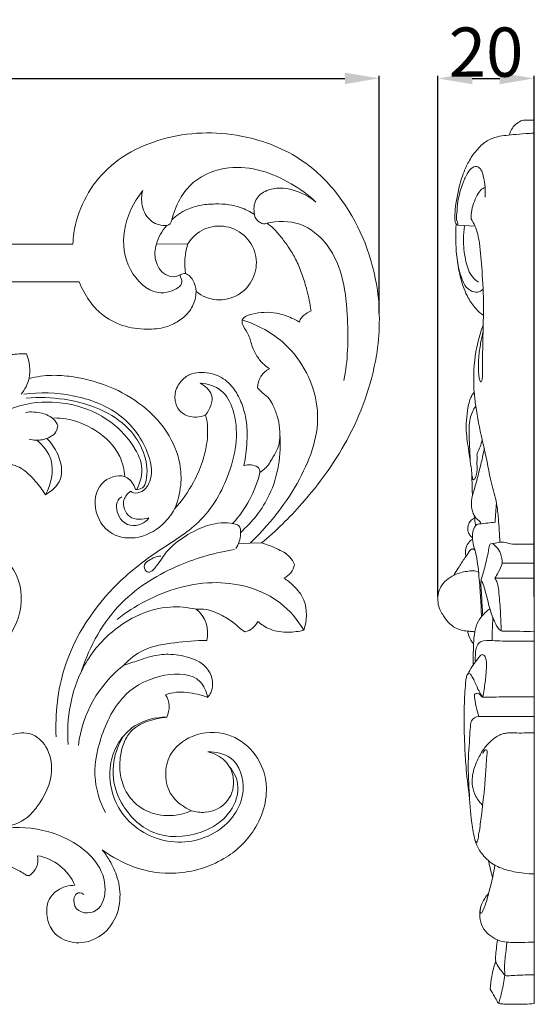
# Model space of a CAD drawing. Units: millimetres. Extents: x 0 to 1341, y 28 to 1187.
# Drawn here: x 717 to 821, y 615 to 815 of the extents above; entities that cross this region are included whole.
import ezdxf

# ---------------------------------------------------------------- set-up
doc = ezdxf.new("R2010")
doc.units = ezdxf.units.MM
doc.header["$MEASUREMENT"] = 0
doc.layers.get('0').update_dxf_attribs({"lineweight": 5})
doc.styles.add('Arial', font='arial.ttf')
doc.dimstyles.new('Default', dxfattribs={"dimtxt": 10, "dimasz": 7, "dimexe": 0.5, "dimexo": 0.5, "dimgap": 0.25, "dimtad": 1, "dimtoh": 1, "dimdec": 0, "dimzin": 1, "dimdsep": 46, "dimtxsty": 'Arial', "dimcen": 0.5, "dimazin": 0, "dimtfac": 1, "dimtdec": 4, "dimtix": 1, "dimtmove": 1, "dimatfit": 3, "dimfxl": 1, "dimtolj": 1, "dimtzin": 1, "dimarcsym": 0})

# ---------------------------------------------------------------- blocks, each defined once
blk = doc.blocks.new('*D10')
at = {"color": 0, "lineweight": -2, "transparency": 16777216}
for p, q in [((801.85, 698.06), (801.85, 803.78)), ((808.85, 803.28), (814.44, 803.28)), ((821.44, 698.06), (821.44, 803.78))]:
    blk.add_line(p, q, dxfattribs=at)
at = {"color": 0, "transparency": 16777216}
for points in [[(808.85, 804.44), (808.85, 802.11), (801.85, 803.28)], [(814.44, 804.44), (814.44, 802.11), (821.44, 803.28)]]:
    blk.add_solid(points, dxfattribs=at)
at = {"layer": 'Defpoints', "color": 0, "transparency": 16777216}
for p in [(821.44, 803.28), (801.85, 697.56), (821.44, 697.56)]:
    blk.add_point(p, dxfattribs=at)
at = {"color": 0, "transparency": 16777216, "insert": (811.65, 808.63), "char_height": 10, "attachment_point": 5, "style": 'Arial'}
blk.add_mtext('\\A1;20', dxfattribs=at)
blk = doc.blocks.new('*D11')
at = {"color": 0, "lineweight": -2, "transparency": 16777216}
for p, q in [((572.24, 755.6), (572.24, 803.8)), ((579.24, 803.3), (782.98, 803.3)), ((789.98, 755.6), (789.98, 803.8))]:
    blk.add_line(p, q, dxfattribs=at)
at = {"color": 0, "transparency": 16777216}
for points in [[(579.24, 804.46), (579.24, 802.13), (572.24, 803.3)], [(782.98, 804.46), (782.98, 802.13), (789.98, 803.3)]]:
    blk.add_solid(points, dxfattribs=at)
at = {"layer": 'Defpoints', "color": 0, "transparency": 16777216}
for p in [(789.98, 803.3), (572.24, 755.1), (789.98, 755.1)]:
    blk.add_point(p, dxfattribs=at)
at = {"color": 0, "transparency": 16777216, "insert": (681.11, 808.65), "char_height": 10, "attachment_point": 5, "style": 'Arial'}
blk.add_mtext('\\A1;218', dxfattribs=at)
blk = doc.blocks.new('N-216_218_179')
for p, q in [((727.75, 769.64), (713.04, 769.64)), ((751.1, 769.67), (744.73, 769.64)), ((706, 761.98), (729.04, 761.98)), ((761.41, 708.84), (766.06, 708.92))]:
    blk.add_line(p, q)
for centre, radius, start, end in [((746.58, 774.63), 1.27, 278.8875, 355.9586), ((754.08, 766.96), 9.72, 138.7064, 163.9874), ((757.52, 765.81), 7.49, 230.6213, 149.0378), ((764.07, 765.61), 13.59, 162.6476, 188.3935), ((709.83, 743.92), 9.18, 350.1687, 22.049), ((769.52, 740.46), 4.27, 115.2833, 180.3206), ((710.81, 744.44), 8.34, 320.6898, 345.4883), ((763.56, 721.05), 3.74, 61.6468, 106.7081), ((764.28, 723.34), 1.45, 357.3503, 43.488), ((743.63, 728.43), 22.7, 316.7885, 346.8613), ((768.98, 705.25), 3.83, 294.7717, 349.0131), ((749.04, 690.65), 6.09, 345.4836, 52.0738), ((761.82, 694.59), 3.83, 283.3756, 335.5038), ((753.25, 664.82), 24.54, 128.3525, 173.0841), ((742.58, 675.6), 4.72, 334.0228, 31.9595), ((717.05, 644.48), 3.62, 300.044, 14.8415), ((718.79, 635.31), 10.25, 23.4816, 80.1558)]:
    blk.add_arc(centre, radius, start, end)
for points, knots in [([(766.06, 708.92), (768.99, 711.37), (775.48, 717.74), (784.44, 730.09), (789.95, 745.21), (790.35, 762.47), (784.97, 776.25), (775.33, 786.83), (763.17, 792.35), (747.9, 792.71), (733.39, 785.94), (728.29, 775.74), (727.79, 770.4), (727.75, 769.64)], [-148.701882, -148.701882, -148.701882, -148.701882, -137.25244, -121.529176, -103.249247, -89.988671, -70.408766, -60.690899, -47.628733, -31.585959, -16.09665, -2.265172, 0, 0, 0, 0]), ([(777.1, 778.18), (775.59, 779.61), (770.4, 783.41), (761.19, 786.47), (751.3, 782.77), (748.54, 777.4), (747.84, 774.54)], [0, 0, 0, 0, 6.25322, 19.297791, 27.042718, 35.881651, 35.881651, 35.881651, 35.881651]), ([(741.94, 780.49), (740.04, 778.18), (737.47, 772.76), (738.42, 764.44), (743.45, 759.44), (747.62, 759.84), (750.42, 761.31), (749.7, 762.93), (749.45, 763.34)], [0, 0, 0, 0, 8.991081, 16.933357, 24.224334, 26.661567, 29.786377, 31.220459, 31.220459, 31.220459, 31.220459]), ([(746.77, 773.38), (745.74, 773.39), (743.3, 773.95), (741.56, 777.2), (741.69, 779.53), (741.94, 780.49)], [0, 0, 0, 0, 3.086018, 6.909127, 9.902373, 9.902373, 9.902373, 9.902373]), ([(777.1, 778.18), (775.77, 779.31), (772.57, 780.98), (767.8, 781.28), (764.52, 778.84), (764.44, 776.64), (764.64, 775.64)], [0, 0, 0, 0, 5.225453, 10.588078, 13.391769, 16.459149, 16.459149, 16.459149, 16.459149]), ([(747.84, 774.54), (748.26, 774.99), (749.23, 775.82), (751.27, 776.87), (753.78, 777.65), (756.67, 777.83), (759.32, 777.73), (762.05, 777.08), (763.75, 776.23), (764.64, 775.64)], [0, 0, 0, 0, 1.848416, 3.784644, 6.861923, 9.661934, 12.404984, 14.795695, 18.025176, 18.025176, 18.025176, 18.025176]), ([(764.64, 775.64), (764.65, 775.43), (764.76, 774.92), (765.29, 774.38), (765.85, 773.96), (766.46, 773.65), (766.91, 773.76), (767.12, 773.86)], [0, 0, 0, 0, 0.630573, 1.499209, 2.187703, 2.75877, 3.460081, 3.460081, 3.460081, 3.460081]), ([(782.77, 741.91), (783.6, 746.01), (783.86, 755.29), (782.2, 767.71), (774.21, 774.44), (769.3, 774.37), (767.12, 773.86)], [0, 0, 0, 0, 12.552994, 28.088653, 35.079385, 41.795016, 41.795016, 41.795016, 41.795016]), ([(767.12, 773.86), (767.38, 773.72), (768.06, 773.28), (769.2, 772.09), (770.48, 770.5), (771.93, 768.49), (773.25, 766.17), (774.38, 763.33), (775.42, 759.95), (775.91, 757.5), (776.11, 756.1)], [0, 0, 0, 0, 0.89613, 2.406253, 4.919316, 7.035845, 9.814601, 12.915922, 16.166267, 20.414145, 20.414145, 20.414145, 20.414145]), ([(749.45, 763.34), (749.21, 763.21), (748.27, 762.82), (745.95, 763.39), (744.22, 766.21), (744.39, 768.58), (744.73, 769.64)], [0, 0, 0, 0, 0.806474, 3.01393, 6.436445, 9.789572, 9.789572, 9.789572, 9.789572]), ([(749.45, 763.34), (749.72, 763.5), (750.8, 763.97), (752.38, 762.27), (752.77, 760.81), (752.77, 760.02)], [0, 0, 0, 0, 0.952073, 3.182574, 5.554519, 5.554519, 5.554519, 5.554519]), ([(729.04, 761.98), (729.56, 760.61), (730.85, 758.23), (733.75, 755.02), (737.8, 752.82), (742.39, 752.2), (746.33, 752.51), (749.21, 753.89), (751.43, 755.7), (752.58, 757.96), (752.76, 759.47), (752.77, 760.02)], [0, 0, 0, 0, 4.394883, 8.007046, 12.858961, 17.854405, 21.746865, 24.509106, 27.301241, 30.210602, 31.841362, 31.841362, 31.841362, 31.841362]), ([(776.11, 756.1), (775.56, 755.86), (774.77, 755.31), (773.96, 754.48), (773.79, 753.96), (773.75, 753.79)], [0, 0, 0, 0, 1.79065, 2.867809, 3.390788, 3.390788, 3.390788, 3.390788]), ([(762.11, 754.25), (762.1, 754.1), (762.1, 753.63), (762.51, 752.53), (763.64, 751.08), (764.04, 748.95), (765, 747), (766.14, 745.42), (767.2, 744.61), (767.7, 744.31)], [0, 0, 0, 0, 0.45729, 1.388623, 3.469519, 5.883702, 7.737072, 9.951592, 11.686628, 11.686628, 11.686628, 11.686628]), ([(773.75, 753.79), (773.24, 754.1), (771.77, 754.87), (769.36, 755.67), (766.61, 755.87), (764.59, 755.55), (763.02, 755.13), (762.39, 754.58), (762.11, 754.25)], [0, 0, 0, 0, 1.773941, 4.970618, 7.540406, 9.961362, 11.0864, 12.372593, 12.372593, 12.372593, 12.372593]), ([(762.11, 754.25), (765.27, 753.24), (772.75, 749.26), (779.27, 736.12), (775.02, 722.52), (768.61, 713.61), (763.74, 708.88)], [0, 0, 0, 0, 9.959793, 24.492556, 40.19572, 56.246421, 56.246421, 56.246421, 56.246421]), ([(718.34, 747.36), (717.3, 747.38), (715, 747.23), (711.6, 746.51), (708.89, 745.29), (707.31, 744.64), (706.8, 744.42)], [0, 0, 0, 0, 3.135161, 6.899586, 10.342954, 12.018731, 12.018731, 12.018731, 12.018731]), ([(748.41, 715.83), (749.06, 717.36), (749.86, 720.42), (749.64, 725.9), (747.27, 731.46), (742.49, 736.71), (735.87, 740.8), (729.14, 742.66), (723.29, 743.13), (720.4, 742.72), (718.88, 742.35)], [0, 0, 0, 0, 4.969019, 9.327485, 16.239105, 22.583435, 30.382644, 39.246204, 43.248052, 47.9318, 47.9318, 47.9318, 47.9318]), ([(762.49, 724.62), (762.57, 725.04), (762.79, 726.23), (763.06, 728.33), (763.17, 730.67), (763.1, 733.02), (762.64, 735.56), (761.73, 738.29), (760.28, 740.57), (758.31, 742.51), (755.93, 743.5), (753.42, 743.62), (751.7, 743.35), (750.06, 742.26), (748.63, 740.54), (748.31, 737.94), (749.17, 735.75), (750.98, 734.66), (752.89, 734.38), (754.13, 734.68), (754.7, 734.93)], [0, 0, 0, 0, 1.277235, 3.638828, 6.321393, 8.309607, 10.686486, 14.023284, 16.882141, 18.711221, 22.258267, 24.275937, 26.231357, 27.317945, 30.148221, 32.630686, 34.837935, 36.794904, 38.651403, 40.519569, 40.519569, 40.519569, 40.519569]), ([(724.35, 669.56), (724.15, 674.24), (725.4, 685.95), (734.12, 699.06), (744.87, 707.4), (754.32, 712.89), (760.33, 723.21), (761.82, 733.41), (758.29, 740.34), (755.11, 741.28), (753.59, 741.39)], [0, 0, 0, 0, 14.040651, 34.492237, 44.957088, 54.936618, 66.680467, 79.606317, 84.04686, 88.617951, 88.617951, 88.617951, 88.617951]), ([(753.59, 741.39), (754.57, 740.85), (756.91, 738.95), (755.56, 736.05), (754.7, 734.93)], [0, 0, 0, 0, 3.345854, 7.570552, 7.570552, 7.570552, 7.570552]), ([(765.26, 740.43), (765.61, 740.07), (766.35, 739.28), (767.64, 738.35), (768.54, 736.65), (769.62, 733.9), (769.98, 730.91), (769.58, 728.86), (769.47, 728.45)], [0, 0, 0, 0, 1.508048, 3.254998, 4.706777, 7.156089, 12.149003, 13.412607, 13.412607, 13.412607, 13.412607]), ([(692.9, 702.98), (691.87, 706.06), (691.01, 712.8), (695.85, 720.75), (701.59, 728.15), (709.51, 733.94), (721.13, 738.99), (733.71, 736.17), (739.94, 729.21), (742.27, 724.25), (741.49, 721.25), (740.74, 719.81)], [0, 0, 0, 0, 9.739124, 18.926268, 26.991113, 37.872031, 47.945216, 64.413074, 71.926084, 75.49988, 80.387145, 80.387145, 80.387145, 80.387145]), ([(717.77, 739.16), (721.06, 739.6), (727.87, 739.35), (737.47, 735.85), (742.86, 728.87), (744.27, 722.51), (742.24, 719.33), (740.36, 718.9), (739.64, 719.32), (739.46, 719.45)], [0, 0, 0, 0, 9.94412, 20.190938, 29.452818, 35.516166, 38.158459, 39.917084, 40.592033, 40.592033, 40.592033, 40.592033]), ([(718.31, 738.33), (720.87, 738.57), (726.32, 738.4), (733.81, 736.26), (739.7, 732.16), (742.59, 726.86), (743.06, 722.82), (742.16, 719.93), (740.97, 719.78), (740.49, 719.82)], [0, 0, 0, 0, 7.70498, 16.185068, 23.087049, 28.622051, 33.660902, 35.306582, 36.744557, 36.744557, 36.744557, 36.744557]), ([(718.12, 735.44), (719.23, 735.62), (721.31, 735.5), (723.77, 734.44), (724.52, 733.2), (724.72, 732.76)], [0, 0, 0, 0, 3.383665, 6.121505, 7.584881, 7.584881, 7.584881, 7.584881]), ([(738.29, 722.41), (738.18, 723.82), (737.32, 727.64), (732.78, 732.05), (727.69, 734.1), (724.71, 734.32), (723.9, 734.32)], [0, 0, 0, 0, 4.214013, 11.392818, 17.911389, 20.325305, 20.325305, 20.325305, 20.325305]), ([(754.7, 734.93), (754.8, 734.58), (755.02, 733.68), (755.17, 731.86), (755.03, 729.01), (754.14, 725.29), (752.06, 720.58), (749.89, 717.49), (748.41, 715.83)], [0, 0, 0, 0, 1.097722, 2.782486, 5.438542, 9.634353, 14.174336, 20.83159, 20.83159, 20.83159, 20.83159]), ([(724.72, 732.76), (724.66, 732.32), (724.23, 730.83), (721.75, 729.68), (719.79, 729.76), (718.92, 730)], [0, 0, 0, 0, 1.325643, 4.441918, 7.153276, 7.153276, 7.153276, 7.153276]), ([(722.49, 730.14), (723.41, 729.24), (725.1, 726.77), (726.13, 721.8), (723.44, 719.43), (722.19, 718.73)], [0, 0, 0, 0, 3.855445, 9.016193, 13.326823, 13.326823, 13.326823, 13.326823]), ([(761.83, 711.08), (764.21, 713.21), (768.95, 719.16), (770.08, 726.86), (769.8, 731.03)], [0, 0, 0, 0, 9.575339, 22.093135, 22.093135, 22.093135, 22.093135]), ([(720.47, 729.79), (721.73, 728.71), (724.46, 725.31), (723.32, 720.8), (722.19, 718.73)], [0, 0, 0, 0, 4.967132, 12.055659, 12.055659, 12.055659, 12.055659]), ([(769.47, 728.45), (769.16, 727.72), (768.33, 726.21), (767.22, 724.3), (766.09, 723.49), (765.73, 723.27)], [0, 0, 0, 0, 2.375383, 5.20181, 6.477356, 6.477356, 6.477356, 6.477356]), ([(722.19, 718.73), (721.6, 719.68), (720.07, 721.62), (717.75, 724.12), (715.62, 724.82), (714.8, 724.99)], [0, 0, 0, 0, 3.38617, 7.421653, 9.938605, 9.938605, 9.938605, 9.938605]), ([(740.49, 719.82), (740.16, 720.73), (738.72, 723.26), (733.02, 721.93), (731.5, 715.73), (735.02, 710.15), (741.57, 709.51), (746.01, 712.33), (747.89, 714.89), (748.41, 715.83)], [0, 0, 0, 0, 2.91839, 7.605732, 13.273038, 19.486867, 24.943409, 31.148296, 34.386761, 34.386761, 34.386761, 34.386761]), ([(743.21, 714.01), (742.8, 713.52), (741.09, 711.99), (737.06, 712.65), (736.22, 717.12), (737.4, 718.12), (737.68, 718.31)], [0, 0, 0, 0, 1.920503, 6.445196, 9.858728, 10.8613, 10.8613, 10.8613, 10.8613]), ([(739.46, 719.45), (738.88, 718.99), (737.47, 717.43), (738.93, 713.38), (741.96, 713.66), (743.21, 714.01)], [0, 0, 0, 0, 2.221685, 5.807194, 9.702493, 9.702493, 9.702493, 9.702493]), ([(745.59, 706.26), (744.75, 706.21), (743.5, 705.71), (741.84, 704.34), (743.07, 702.31), (745.34, 704.82), (746.8, 707.54), (750.64, 710.53), (755.2, 712.78), (759.01, 713.23), (761.77, 712.52), (761.94, 710.2), (761.46, 708.68), (760.86, 707.83)], [0, 0, 0, 0, 2.538375, 4.139521, 5.401612, 7.632639, 11.230211, 16.060449, 21.35099, 26.473839, 27.499983, 29.190902, 32.338831, 32.338831, 32.338831, 32.338831]), ([(697.7, 700.67), (698.16, 702.52), (700.25, 706.82), (707.64, 708.95), (715.6, 705.77), (718.34, 697.03), (714.69, 688.04), (705.75, 684.28), (696.48, 686.55), (690.04, 690.21), (686.95, 693.8), (686.24, 694.74)], [0, 0, 0, 0, 5.73376, 13.282928, 20.641522, 29.262967, 37.615711, 47.695218, 55.100409, 65.737543, 69.257459, 69.257459, 69.257459, 69.257459]), ([(772.74, 704.52), (772.51, 705.08), (771.65, 706.56), (769.09, 707.83), (767.12, 708.65), (766.06, 708.92)], [-8.25124, -8.25124, -8.25124, -8.25124, -6.43601, -3.275857, 0, 0, 0, 0]), ([(760.56, 707.58), (756.82, 707.02), (748.56, 704.63), (736.32, 697.3), (731.17, 688.02), (729.53, 682.93)], [0, 0, 0, 0, 11.354654, 25.598562, 41.634159, 41.634159, 41.634159, 41.634159]), ([(774.67, 691.22), (773.41, 693.28), (768.85, 698.79), (756.38, 702.27), (744.67, 698.75), (738.54, 694.82), (736.76, 693.41)], [0, 0, 0, 0, 7.233068, 20.85007, 35.822748, 42.625542, 42.625542, 42.625542, 42.625542]), ([(774.67, 691.22), (775.28, 693.15), (775.47, 696.77), (772.9, 700.1), (771.28, 701.36), (770.59, 701.77)], [-12.177354, -12.177354, -12.177354, -12.177354, -6.121758, -2.422359, 0, 0, 0, 0]), ([(752.78, 695.45), (751.05, 695.84), (744.97, 696.48), (736.04, 692.21), (727.95, 682.19), (726.41, 673.27), (726.8, 667.98)], [0, 0, 0, 0, 5.308162, 18.043127, 27.455605, 43.360889, 43.360889, 43.360889, 43.360889]), ([(752.78, 695.45), (753.45, 695.51), (755.31, 695.49), (757.94, 694.34), (760.34, 692.88), (761.69, 691.51), (762.48, 691), (762.71, 690.86)], [-11.224793, -11.224793, -11.224793, -11.224793, -9.204046, -5.724126, -2.80409, -0.791836, 0, 0, 0, 0]), ([(765.3, 693), (766.05, 692.33), (767.97, 691.05), (771.35, 690.67), (773.64, 690.95), (774.67, 691.22)], [-9.903142, -9.903142, -9.903142, -9.903142, -6.882203, -3.189443, 0, 0, 0, 0]), ([(738.02, 684.06), (739.22, 685.3), (742.37, 687.8), (748.49, 688.74), (752.77, 689.15), (754.93, 689.12)], [-18.126482, -18.126482, -18.126482, -18.126482, -12.95911, -6.476555, 0, 0, 0, 0]), ([(755.14, 677.57), (755.38, 677.85), (755.89, 678.63), (756.3, 680.46), (755.67, 682.94), (753.65, 684.83), (750.71, 685.93), (747.39, 686.51), (743.91, 686.03), (740.94, 685), (739.04, 684.4), (738.02, 684.06)], [-24.283874, -24.283874, -24.283874, -24.283874, -23.178549, -21.544025, -18.776437, -15.93521, -13.636929, -9.406599, -5.987778, -3.212128, 0, 0, 0, 0]), ([(755.14, 677.57), (754.88, 678.72), (753.39, 682.41), (745.5, 682.58), (737.49, 678.6), (733.18, 669.85), (731.61, 661.24), (733.31, 656.17), (734.36, 654.16)], [0, 0, 0, 0, 3.524332, 10.808316, 19.61688, 29.878957, 38.531195, 45.331929, 45.331929, 45.331929, 45.331929]), ([(746.59, 678.1), (747.3, 678.34), (749.43, 678.84), (752.38, 678.42), (754.45, 677.83), (755.14, 677.57)], [-8.714525, -8.714525, -8.714525, -8.714525, -6.478511, -2.20007, 0, 0, 0, 0]), ([(755.14, 666.48), (756.75, 666.5), (761.1, 665.71), (763.56, 657.61), (757.91, 649.31), (746.56, 646.84), (736.37, 653.31), (734.57, 662.62), (736.86, 668.6), (740.57, 672.6), (744.58, 673.55), (746.83, 673.54)], [0, 0, 0, 0, 4.833709, 11.846972, 21.000062, 31.935597, 43.41474, 53.280481, 57.5827, 62.319075, 69.068018, 69.068018, 69.068018, 69.068018]), ([(751.82, 654.55), (750.67, 654.03), (748.58, 653.47), (744.84, 653.58), (741.15, 654.96), (738.46, 658.2), (737.17, 661.92), (737.28, 665.8), (738.3, 669.26), (740.62, 671.93), (743.67, 673), (745.86, 673.45), (746.83, 673.54)], [-35.923719, -35.923719, -35.923719, -35.923719, -32.133754, -29.579954, -24.754919, -20.87188, -17.318867, -13.175144, -9.407879, -6.71752, -2.907245, 0, 0, 0, 0]), ([(715.52, 670.04), (716.68, 670.39), (719.47, 670.62), (722.88, 667.47), (724.09, 661.59), (721.57, 656.56), (718, 652.3), (711.85, 650.51), (704.06, 648.51), (694.4, 650), (688.15, 655.95), (684.08, 661.7), (681.98, 665.23), (681.18, 666.74)], [0, 0, 0, 0, 3.630207, 7.696929, 12.694528, 20.631214, 23.560669, 29.137176, 39.054947, 47.942903, 56.886603, 64.013467, 69.162489, 69.162489, 69.162489, 69.162489]), ([(733.7, 646.62), (735.81, 645.08), (740.56, 642.5), (748.92, 641.19), (758.25, 643.84), (765.57, 650.64), (768.08, 659.52), (764.81, 666.8), (759.12, 670.82), (752.18, 670.5), (747.32, 666.61), (746.27, 661.76), (747.25, 657.92), (749.62, 655.74), (751.1, 654.87), (751.82, 654.55)], [-85.214118, -85.214118, -85.214118, -85.214118, -77.879581, -68.454376, -57.976845, -49.41013, -39.243908, -32.770367, -26.654411, -19.414452, -13.534557, -9.451868, -5.116327, -2.364844, 0, 0, 0, 0]), ([(759.32, 663.82), (760.24, 662.75), (762.02, 659.62), (759.93, 653.42), (753.2, 649.14), (743.77, 648.84), (737.59, 655.06), (735.16, 662.45), (736.61, 667.3), (737.96, 669.63)], [0, 0, 0, 0, 4.235587, 10.029221, 17.518906, 27.109385, 35.780607, 41.742538, 49.826191, 49.826191, 49.826191, 49.826191]), ([(755.14, 666.48), (756.42, 666.2), (758.91, 665), (760.88, 661.02), (759.73, 656.04), (755.4, 653.89), (752.72, 654.27), (751.82, 654.55)], [0, 0, 0, 0, 3.926262, 7.734906, 12.503589, 17.654843, 20.46912, 20.46912, 20.46912, 20.46912]), ([(713.29, 650.95), (716.47, 651.37), (723.39, 650.9), (731.62, 646.28), (734.94, 639.81), (733.5, 633.21), (727.65, 633.72), (727.95, 638.04), (729.5, 637.96), (729.96, 637.53)], [0, 0, 0, 0, 9.605892, 20.333651, 26.46909, 31.852644, 37.02466, 39.861165, 41.766574, 41.766574, 41.766574, 41.766574]), ([(728.19, 639.39), (726.95, 639.39), (724.7, 638.82), (722.52, 636.33), (722.32, 633.26), (723.31, 629.91), (726.81, 627.54), (731.6, 627.69), (735.96, 630.9), (737.65, 636.05), (737.07, 640.76), (735.48, 644.13), (734.26, 645.92), (733.7, 646.62)], [-42.82694, -42.82694, -42.82694, -42.82694, -39.11353, -36.300749, -33.535841, -30.230058, -26.238568, -21.90076, -16.607737, -11.083624, -6.48326, -2.668465, 0, 0, 0, 0]), ([(712.33, 644.28), (713.95, 643.76), (715.94, 642.89), (717.87, 641.74), (718.46, 641.37), (718.71, 641.34), (718.86, 641.35)], [-7.185415, -7.185415, -7.185415, -7.185415, -2.078415, -0.728933, -0.432635, 0, 0, 0, 0])]:
    blk.add_open_spline(points, degree=3, knots=knots)

msp = doc.modelspace()

# ---------------------------------------------------------------- linework, layer by layer
for p, q in [((821.44, 615.35), (821.44, 794.82)), ((809.42, 773.3), (805.91, 773.5)), ((808.64, 707.64), (809.29, 707.82)), ((814.93, 704.82), (821.44, 704.82)), ((813.42, 701.77), (821.44, 701.77)), ((810.19, 673.69), (821.44, 673.69))]:
    msp.add_line(p, q)
for points, knots in [([(816.41, 791.8), (816.49, 792.18), (816.78, 792.95), (817.44, 793.81), (818.28, 794.43), (819.06, 794.87), (820.05, 794.79), (820.78, 794.82), (821.3, 794.82), (821.44, 794.82)], [0, 0, 0, 0, 1.182882, 2.421584, 3.165362, 4.355045, 4.968421, 6.101236, 6.53471, 6.53471, 6.53471, 6.53471]), ([(805.91, 773.5), (805.82, 773.53), (805.61, 773.64), (805.41, 773.92), (805.29, 774.63), (805.31, 775.92), (805.53, 778.02), (806.07, 780.94), (806.93, 783.92), (808.26, 786.76), (809.81, 788.92), (811.71, 790.68), (813.8, 791.47), (815.8, 791.75), (817.94, 791.94), (819.85, 792.09), (821.08, 792.15), (821.44, 792.17)], [0, 0, 0, 0, 0.262556, 0.704118, 0.97345, 2.398392, 4.55826, 7.318117, 11.287349, 13.824363, 16.682413, 19.234537, 21.462663, 23.237604, 25.304272, 27.890187, 28.993151, 28.993151, 28.993151, 28.993151]), ([(805.91, 773.5), (805.92, 773.67), (805.77, 774.1), (805.59, 774.9), (805.76, 776.37), (805.89, 778.79), (806.72, 781.59), (807.74, 783.91), (808.7, 785.26), (809.99, 785.5), (810.79, 784.63), (811.17, 783.15), (811.49, 781.28), (811.51, 779.83), (811.49, 779.18)], [0, 0, 0, 0, 0.510687, 1.42141, 2.38736, 4.838116, 8.757146, 11.014618, 12.48391, 13.52922, 14.392533, 15.713898, 18.106828, 20.05483, 20.05483, 20.05483, 20.05483]), ([(808.63, 774.74), (808.61, 775.18), (808.66, 776.88), (809.45, 778.9), (810.48, 780.68), (811.17, 781.03), (811.45, 781.13)], [0, 0, 0, 0, 1.318443, 5.061447, 6.430514, 7.301546, 7.301546, 7.301546, 7.301546]), ([(811.04, 751.88), (810.85, 751.09), (810.49, 749.34), (810.15, 746.83), (810.08, 744.59), (810.17, 743.21), (810.24, 742.38), (810.34, 742.01), (810.45, 741.67), (810.73, 741.67), (810.87, 742.19), (810.95, 743.13), (810.9, 745.47), (810.98, 748.87), (811.06, 753.01), (811.21, 758.16), (810.88, 763.73), (810.48, 769.16), (809.78, 772.77), (808.92, 774.29), (808.63, 774.74)], [0, 0, 0, 0, 2.435071, 5.365425, 7.587139, 9.125004, 9.558629, 10.042491, 10.332762, 10.479454, 10.746382, 11.702222, 13.53101, 17.586447, 22.013583, 25.920235, 33.03342, 38.716487, 42.30353, 43.909954, 43.909954, 43.909954, 43.909954]), ([(811.12, 755.13), (810.58, 755.53), (809.38, 756.6), (807.71, 759.01), (806.24, 763.01), (805.5, 768.06), (805.45, 771.85), (805.57, 773.64)], [0, 0, 0, 0, 1.992304, 4.789511, 8.719776, 14.6426, 20.039542, 20.039542, 20.039542, 20.039542]), ([(810.09, 761.9), (809.56, 762.28), (808.2, 763.55), (807.33, 766.75), (806.96, 770.14), (807.13, 772.43), (807.26, 773.31)], [0, 0, 0, 0, 1.963508, 5.407044, 9.579303, 12.251016, 12.251016, 12.251016, 12.251016]), ([(811.05, 760.47), (810.85, 760.26), (810.19, 759.78), (808.6, 759.9), (807.36, 761.05), (806.46, 763.26), (805.98, 764.94), (805.82, 766.23)], [0, 0, 0, 0, 0.8712, 2.362416, 4.318669, 5.619808, 9.506387, 9.506387, 9.506387, 9.506387]), ([(814.43, 709.06), (814.4, 710.67), (814.21, 713.3), (813.82, 717.34), (812.4, 721.96), (811.73, 726.37), (810.43, 731.55), (809.7, 735.39), (809.13, 740.13), (809.09, 745.05), (809.81, 749.66), (810.83, 752.58), (811.07, 753.18)], [0, 0, 0, 0, 4.84644, 7.903685, 12.131, 19.282699, 21.259391, 28.16398, 31.000276, 35.568811, 42.886924, 44.83656, 44.83656, 44.83656, 44.83656]), ([(808.89, 718.56), (808.86, 719.07), (808.82, 720.1), (808.79, 721.51), (808.79, 722.92), (808.57, 724.66), (808.24, 726.78), (807.92, 729.07), (807.6, 731.41), (807.63, 733.82), (807.87, 736.01), (808.22, 737.62), (808.63, 738.72), (809.02, 739.3), (809.24, 739.56)], [0, 0, 0, 0, 1.519633, 3.084305, 4.238378, 5.754157, 8.343564, 10.663221, 12.703583, 15.411331, 17.870689, 19.306569, 20.3402, 21.370835, 21.370835, 21.370835, 21.370835]), ([(808.44, 725.49), (808.39, 726.46), (808.32, 728.75), (808.11, 731.67), (808.37, 734.54), (809.05, 735.98), (809.56, 736.74)], [0, 0, 0, 0, 2.91417, 6.875743, 8.773116, 11.512958, 11.512958, 11.512958, 11.512958]), ([(810.6, 712.83), (810.57, 712.98), (810.46, 713.24), (810.16, 713.52), (809.68, 713.82), (809.2, 714.48), (808.78, 715.65), (808.6, 717.13), (808.91, 718.77), (809.6, 720.93), (810.29, 723.57), (810.89, 726.17), (811.21, 727.59), (811.3, 728.04)], [0, 0, 0, 0, 0.477204, 0.790874, 1.215463, 2.174548, 3.154012, 4.92809, 6.573476, 8.110568, 11.733819, 14.760084, 16.116638, 16.116638, 16.116638, 16.116638]), ([(808.76, 722.93), (808.77, 722.63), (808.88, 722.29), (808.94, 721.79), (809.25, 721.75), (809.52, 722.22), (809.79, 722.93), (809.85, 724.25), (809.75, 725.38), (809.9, 726.31), (809.74, 726.81), (809.97, 727.56), (810.54, 728.5), (810.76, 729.44), (810.84, 729.96)], [0, 0, 0, 0, 0.916785, 1.13214, 1.33807, 1.635948, 2.584877, 3.706187, 5.500551, 6.000602, 6.520404, 7.01617, 8.259927, 9.843271, 9.843271, 9.843271, 9.843271]), ([(813.49, 713.16), (813.51, 713.84), (813.59, 715.1), (813.71, 716.35), (813.77, 716.93)], [0, 0, 0, 0, 2.045527, 3.782317, 3.782317, 3.782317, 3.782317]), ([(809.55, 712.44), (809.52, 712.61), (809.4, 713.29), (809.31, 713.98), (809.25, 714.49)], [0, 0, 0, 0, 0.520412, 2.069358, 2.069358, 2.069358, 2.069358]), ([(808.88, 709.99), (808.74, 710.09), (808.44, 710.36), (808.1, 710.87), (807.94, 711.41), (807.9, 711.94), (807.98, 712.53), (808.32, 713.26), (808.84, 713.73), (809.21, 713.91), (809.31, 713.96)], [0, 0, 0, 0, 0.509662, 1.216136, 1.82037, 2.173228, 2.798991, 3.595191, 4.512458, 4.841862, 4.841862, 4.841862, 4.841862]), ([(810.7, 693.93), (810.69, 694.54), (810.64, 696.48), (810.45, 699.22), (810.14, 702.99), (809.81, 706.22), (808.92, 709.01), (808.83, 710.77), (809.18, 711.9), (809.69, 712.7), (810.71, 712.86), (811.93, 712.93), (812.99, 713.09), (813.49, 713.16)], [0, 0, 0, 0, 1.83691, 5.82892, 8.221464, 13.18924, 15.51721, 16.990613, 18.372796, 19.07617, 19.626803, 21.313499, 22.821421, 22.821421, 22.821421, 22.821421]), ([(807.58, 706.23), (807.54, 706.34), (807.48, 706.61), (807.43, 707.2), (807.56, 708.1), (808.04, 708.97), (808.57, 709.49), (808.83, 709.67), (808.9, 709.72)], [0, 0, 0, 0, 0.358814, 0.832976, 1.761365, 3.027648, 3.73422, 3.978556, 3.978556, 3.978556, 3.978556]), ([(814.93, 704.82), (814.94, 705.47), (814.72, 706.66), (814.03, 707.96), (813.37, 708.5), (813.01, 708.8), (812.64, 708.8), (812.29, 708.46), (812.18, 707.39), (811.77, 705.53), (811.25, 703.38), (810.74, 701.81), (810.61, 701.2), (810.58, 701.05)], [0, 0, 0, 0, 1.976653, 3.533471, 4.293503, 4.529179, 4.916721, 5.254651, 5.887388, 8.012606, 11.074653, 12.474525, 12.95183, 12.95183, 12.95183, 12.95183]), ([(812.78, 708.78), (813.23, 708.86), (813.91, 708.95), (815.07, 709.19), (816.74, 708.58), (818.98, 708.71), (820.71, 708.66), (821.44, 708.67)], [0, 0, 0, 0, 1.402317, 2.049462, 3.519974, 6.528536, 8.721691, 8.721691, 8.721691, 8.721691]), ([(805.02, 702.28), (805.35, 702.8), (806.13, 704), (807.18, 705.67), (808.03, 706.88), (808.42, 707.53), (808.76, 707.72), (809.11, 707.7), (809.31, 707.54), (809.39, 707.46)], [0, 0, 0, 0, 1.841106, 4.329315, 5.860364, 6.331384, 6.558235, 6.975739, 7.304661, 7.304661, 7.304661, 7.304661]), ([(813.42, 701.77), (813.68, 702.15), (814.27, 703.12), (814.72, 704.17), (814.93, 704.82)], [0, 0, 0, 0, 1.383869, 3.407611, 3.407611, 3.407611, 3.407611]), ([(809.38, 690.87), (809.13, 690.9), (808.64, 690.95), (807.66, 691.02), (806.12, 691.23), (804.3, 692.29), (803.16, 693.85), (802.35, 695.18), (801.87, 696.47), (801.81, 698.06), (802.2, 699.68), (803.23, 701.17), (804.74, 702.17), (806.28, 702.92), (807.71, 703.14), (808.99, 703.38), (809.82, 703.12), (810.21, 702.93)], [0, 0, 0, 0, 0.753521, 1.479577, 2.928161, 5.407523, 7.515198, 8.667558, 10.077974, 11.597058, 13.352468, 14.995169, 16.908563, 18.720637, 20.078407, 21.256776, 22.563611, 22.563611, 22.563611, 22.563611]), ([(810.98, 694.25), (810.94, 694.76), (810.85, 695.96), (810.76, 697.79), (810.7, 699.31), (810.57, 700.3), (810.57, 700.75), (810.55, 701.05), (810.73, 701.29), (811, 700.72), (811.35, 699.68), (811.89, 697.71), (812.36, 695.71), (812.8, 694.27), (813.35, 692.99), (813.83, 691.92), (814.62, 690.98), (817.31, 691.1), (819.46, 690.86), (821.44, 691.02)], [0, 0, 0, 0, 1.543653, 3.609924, 5.501007, 6.090702, 6.619156, 6.825454, 7.005779, 7.283764, 8.131932, 10.983869, 12.900017, 14.440495, 15.45756, 17.067227, 18.042874, 18.808112, 24.760552, 24.760552, 24.760552, 24.760552]), ([(814.73, 691.08), (814.69, 692.43), (814.57, 695.15), (814.31, 698.38), (814.07, 700.68), (813.62, 701.48), (813.42, 701.77)], [0, 0, 0, 0, 4.026996, 8.153952, 9.791112, 10.858181, 10.858181, 10.858181, 10.858181]), ([(809, 684.13), (809.02, 684.76), (809.07, 686.19), (809.07, 688.46), (809.29, 690.84), (809.97, 693.19), (811.29, 694.62), (812.15, 695.38), (812.41, 695.58)], [0, 0, 0, 0, 1.891062, 4.291878, 6.802466, 9.049415, 11.485608, 12.490873, 12.490873, 12.490873, 12.490873]), ([(812.9, 689.1), (812.89, 689.66), (812.9, 691.21), (812.98, 692.75), (813.07, 693.72)], [0, 0, 0, 0, 1.699047, 4.629617, 4.629617, 4.629617, 4.629617]), ([(809.11, 688.44), (808.92, 688.68), (808.37, 689.46), (808.03, 690.37), (807.9, 691.01)], [0, 0, 0, 0, 0.908808, 2.852341, 2.852341, 2.852341, 2.852341]), ([(809.48, 684.76), (809.46, 685.18), (809.47, 686), (809.54, 687.2), (809.82, 688.29), (810.99, 689.24), (812.86, 689.08), (816.4, 688.94), (819.3, 688.93), (821.44, 689)], [0, 0, 0, 0, 1.276454, 2.43952, 3.642326, 4.508, 6.728099, 8.891399, 15.323345, 15.323345, 15.323345, 15.323345]), ([(810.99, 677.61), (811.18, 678.62), (811.47, 680.57), (811.72, 682.95), (811.75, 684.63), (811.63, 685.61), (811.21, 686.23), (810.71, 686.25), (810.34, 685.94), (809.86, 685.17), (808.92, 684.14), (808.34, 683), (807.79, 682.13), (807.55, 681.36), (807.47, 680), (807.25, 677.32), (807.16, 672.93), (807.28, 667.82), (807.64, 662.35), (808.04, 658.93), (808.32, 656.96)], [0, 0, 0, 0, 3.075187, 5.902425, 7.208953, 8.071486, 8.890518, 9.14406, 9.44878, 10.274729, 11.875813, 13.586699, 14.112758, 14.950744, 15.976752, 18.172588, 23.034915, 29.139069, 33.500812, 39.465344, 39.465344, 39.465344, 39.465344]), ([(810.99, 677.61), (810.87, 677.77), (810.5, 678.29), (809.9, 679.4), (809.4, 680.7), (808.86, 681.69), (808.56, 682.2), (808.2, 682.48), (807.94, 682.29), (807.85, 682.18)], [0, 0, 0, 0, 0.586258, 1.923972, 3.75962, 4.773092, 5.285109, 5.562244, 6.015773, 6.015773, 6.015773, 6.015773]), ([(809.28, 678.14), (809.38, 678.23), (809.66, 678.41), (810.24, 678.4), (810.54, 677.94), (810.84, 677.61), (811.53, 677.59), (813.68, 677.64), (817.13, 677.7), (820.12, 677.7), (821.44, 677.69)], [0, 0, 0, 0, 0.388186, 0.982497, 1.495013, 1.983502, 2.214165, 3.506078, 8.530542, 12.496455, 12.496455, 12.496455, 12.496455]), ([(810.19, 673.69), (809.96, 674.32), (809.54, 675.78), (809.33, 677.3), (809.28, 678.14)], [0, 0, 0, 0, 2.007731, 4.552908, 4.552908, 4.552908, 4.552908]), ([(821.44, 641.72), (820.04, 641.72), (817.74, 641.98), (815.05, 642.69), (813.34, 643.49), (812.04, 644.4), (810.69, 645.83), (809.66, 647.53), (809.01, 650.03), (808.48, 653.87), (808.22, 658.64), (807.92, 664.32), (808.3, 668.59), (808.44, 671.61), (808.66, 673.18), (809.6, 673.61), (810.19, 673.69)], [0, 0, 0, 0, 4.201711, 6.914876, 8.279237, 9.854874, 11.63601, 14.15195, 15.72247, 19.3391, 25.777482, 30.053929, 36.400245, 38.542997, 39.225332, 41.001891, 41.001891, 41.001891, 41.001891]), ([(810.96, 655.69), (810.74, 655.88), (810.21, 656.41), (809.42, 657.65), (808.83, 659.4), (808.78, 661.84), (809.6, 664.28), (810.79, 666.63), (812.28, 668.45), (813.75, 669.63), (815.07, 670.24), (816.2, 670.37), (818.29, 670.3), (820.08, 670.34), (821.44, 670.34)], [0, 0, 0, 0, 0.885056, 2.228973, 4.377299, 6.342374, 9.426018, 11.987905, 14.222308, 16.425729, 17.594109, 18.521251, 19.801034, 23.884364, 23.884364, 23.884364, 23.884364]), ([(809.41, 648.51), (809.45, 648.39), (809.54, 648.23), (809.8, 648.1), (810, 648.44), (810.06, 649.19), (810.41, 651.13), (810.86, 654.73), (811.35, 659.07), (811.61, 662.73), (811.71, 664.84), (811.84, 665.88), (811.86, 666.47), (811.86, 666.86), (811.43, 666.93), (811.15, 666.59), (811.04, 666.3), (811.02, 666.15)], [0, 0, 0, 0, 0.379468, 0.515489, 0.774893, 1.278551, 2.95152, 6.520771, 12.288696, 16.001059, 17.501276, 18.663941, 19.076157, 19.37602, 19.652702, 20.119257, 20.580196, 20.580196, 20.580196, 20.580196]), ([(812.99, 641.03), (812.8, 641.69), (812.5, 642.81), (812.24, 643.94), (812.13, 644.4)], [0, 0, 0, 0, 2.071964, 3.480321, 3.480321, 3.480321, 3.480321]), ([(810.58, 635.1), (810.54, 634.88), (810.49, 634.55), (810.44, 634.15), (810.44, 633.93), (810.55, 633.71), (810.83, 633.82), (811.09, 634.38), (811.66, 635.75), (812.27, 638.11), (812.99, 640.82), (813.31, 642.68), (813.42, 643.49)], [0, 0, 0, 0, 0.686159, 0.983129, 1.201291, 1.381273, 1.583678, 1.917617, 3.229861, 6.040515, 9.184142, 11.668941, 11.668941, 11.668941, 11.668941]), ([(821.44, 627.85), (821.03, 627.83), (819.66, 627.79), (817.81, 627.78), (815.7, 627.79), (813.92, 628.22), (812.17, 629.28), (810.81, 630.87), (810.3, 632.95), (810.41, 635.01), (811.23, 636.59), (811.87, 637.4), (812.16, 637.7)], [0, 0, 0, 0, 1.229775, 4.134427, 5.548416, 7.546329, 9.529173, 11.600299, 13.662, 15.792342, 17.633159, 18.888742, 18.888742, 18.888742, 18.888742]), ([(821.44, 621.2), (821.05, 621.21), (820.15, 621.21), (818.69, 621.13), (817.2, 621.09), (816.16, 621.01), (815.62, 621.02), (815.43, 621.12), (815.1, 621.58), (814.51, 622.36), (813.85, 623.21), (813.53, 624.12), (813.57, 625.14), (813.75, 626.58), (813.88, 627.72), (813.96, 628.32)], [0, 0, 0, 0, 1.176765, 2.68715, 4.403106, 5.628217, 5.851598, 6.000373, 6.254364, 7.515703, 8.962577, 9.420532, 10.386145, 11.986112, 13.802245, 13.802245, 13.802245, 13.802245]), ([(815.46, 621.11), (815.42, 621.85), (815.36, 623.68), (815.68, 625.92), (815.85, 627.42), (815.9, 627.83)], [0, 0, 0, 0, 2.219561, 5.483631, 6.747598, 6.747598, 6.747598, 6.747598]), ([(812.47, 618.31), (812.53, 619.17), (812.76, 621.09), (813.26, 622.95), (813.61, 623.96)], [0, 0, 0, 0, 2.58601, 5.773612, 5.773612, 5.773612, 5.773612]), ([(814.23, 615.4), (814.46, 616.2), (814.94, 618.09), (815.3, 620.01), (815.46, 621.11)], [0, 0, 0, 0, 2.495234, 5.8483, 5.8483, 5.8483, 5.8483]), ([(821.44, 615.35), (820.14, 615.27), (818.18, 615.19), (815.85, 615.29), (814.74, 615.27), (814.13, 615.39), (813.82, 615.99), (813.29, 616.93), (812.78, 617.81), (812.47, 618.31)], [0, 0, 0, 0, 3.91218, 5.916679, 6.907642, 7.346189, 7.611737, 8.870463, 10.635223, 10.635223, 10.635223, 10.635223])]:
    msp.add_open_spline(points, degree=3, knots=knots)

# ---------------------------------------------------------------- block references
msp.add_blockref('N-216_218_179', (0, 0))

# ---------------------------------------------------------------- dimensions: what is measured, and where the dimension line sits
dim = msp.add_linear_dim(base=(789.98, 803.3), p1=(572.24, 755.1), p2=(789.98, 755.1), dimstyle='Default')
dim.commit()
dim.dimension.update_dxf_attribs({"geometry": '*D11', "text_midpoint": (681.11, 808.65)})
dim = msp.add_linear_dim(base=(821.44, 803.28), p1=(801.85, 697.56), p2=(821.44, 697.56), angle=180, dimstyle='Default')
dim.commit()
dim.dimension.update_dxf_attribs({"geometry": '*D10', "text_midpoint": (811.65, 808.63)})

doc.saveas('drawing.dxf')
